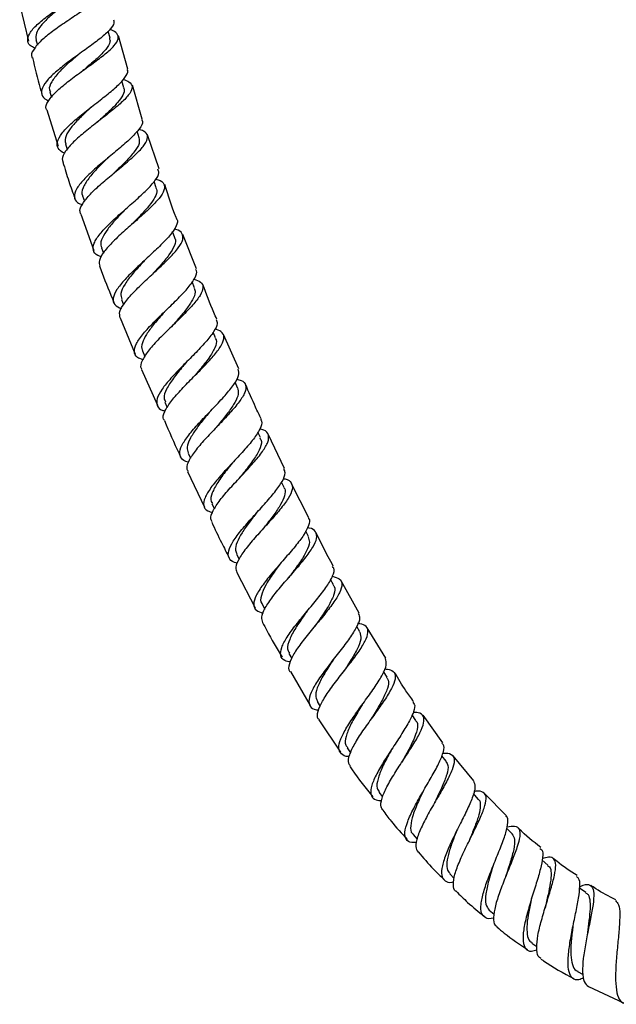
# Model space of a CAD drawing. Units: millimetres. Extents: x 5 to 995, y 5 to 995.
# Drawn here: x 432 to 486, y 387 to 476 of the extents above; entities that cross this region are included whole.
import ezdxf

# ---------------------------------------------------------------- set-up
doc = ezdxf.new("R2010")
doc.units = ezdxf.units.MM

msp = doc.modelspace()

# ---------------------------------------------------------------- linework, layer by layer
at = {"color": 7, "linetype": 'Continuous', "lineweight": 25}
for p, q in [((431.993, 477.239), (432.797, 473.976)), ((440.127, 474.267), (439.969, 474.895)), ((433.458, 474.131), (433.586, 473.627)), ((441.732, 471.472), (440.874, 474.475)), ((437.729, 471.377), (437.746, 471.39)), ((441.364, 469.788), (441.186, 470.407)), ((434.703, 469.431), (434.849, 468.925)), ((443.019, 466.967), (442.145, 470.026)), ((434.436, 467.804), (435.443, 464.538)), ((438.566, 468.161), (438.567, 468.162)), ((442.756, 465.297), (442.565, 465.89)), ((444.552, 462.498), (443.494, 465.548)), ((436.109, 464.739), (436.265, 464.252)), ((444.29, 460.801), (444.094, 461.358)), ((437.66, 460.062), (437.828, 459.583)), ((437.489, 458.422), (438.673, 455.152)), ((445.955, 456.299), (445.743, 456.858)), ((447.912, 453.497), (446.68, 456.59)), ((439.345, 455.397), (439.527, 454.917)), ((447.737, 451.799), (447.517, 452.341)), ((441.149, 450.752), (441.345, 450.269)), ((441.048, 449.106), (442.377, 445.847)), ((449.625, 447.3), (449.411, 447.802)), ((451.707, 444.507), (450.338, 447.615)), ((443.059, 446.125), (443.267, 445.637)), ((442.961, 444.464), (444.4, 441.237)), ((451.606, 442.808), (451.376, 443.321)), ((445.06, 441.521), (445.278, 441.035)), ((453.667, 438.323), (453.433, 438.826)), ((455.83, 435.537), (454.361, 438.651)), ((447.142, 436.939), (447.36, 436.471)), ((447.106, 435.278), (448.632, 432.076)), ((455.795, 433.85), (455.565, 434.328)), ((458.006, 431.113), (456.471, 434.182)), ((449.289, 432.383), (449.512, 431.919)), ((457.985, 429.422), (457.732, 429.926)), ((451.503, 427.845), (451.733, 427.387)), ((451.539, 426.193), (453.173, 423.019)), ((460.249, 425.074), (459.981, 425.577)), ((462.533, 422.54), (460.94, 425.45)), ((453.807, 423.346), (454.049, 422.891)), ((457.846, 422.699), (457.847, 422.7)), ((462.605, 420.845), (462.326, 421.333)), ((464.951, 418.477), (463.256, 421.229)), ((456.219, 418.92), (456.485, 418.455)), ((456.37, 417.287), (458.146, 414.233)), ((465.07, 416.769), (464.75, 417.283)), ((458.762, 414.603), (459.048, 414.144)), ((458.925, 412.949), (460.865, 410.032)), ((467.657, 412.884), (467.306, 413.392)), ((470.076, 410.884), (468.321, 413.349)), ((461.456, 410.428), (461.76, 409.987)), ((470.384, 409.221), (470.001, 409.715)), ((472.857, 407.464), (470.994, 409.706)), ((464.327, 406.426), (464.656, 406.002)), ((473.266, 405.809), (472.828, 406.304)), ((475.792, 404.311), (473.83, 406.327)), ((476.312, 402.687), (475.822, 403.164)), ((467.403, 402.628), (467.77, 402.213)), ((479.538, 399.882), (479.006, 400.318)), ((470.703, 399.078), (471.111, 398.68)), ((482.958, 397.416), (482.386, 397.802)), ((474.254, 395.81), (474.69, 395.452)), ((478.082, 392.866), (478.534, 392.562)), ((482.207, 390.29), (482.693, 390.031)), ((483.173, 388.946), (486.336, 387.471))]:
    msp.add_line(p, q, dxfattribs=at)
at = {"color": 7, "linetype": 'Continuous', "lineweight": 25, "flags": 128}
for points in [[(461.033, 417.134), (461.034, 417.135), (461.035, 417.135)], [(463.628, 413.03), (463.628, 413.03), (463.629, 413.031)], [(466.376, 409.112), (466.376, 409.112), (466.376, 409.113)], [(469.293, 405.41), (469.293, 405.409), (469.292, 405.409)], [(469.3, 405.42), (469.299, 405.42), (469.299, 405.419)], [(483.062, 393.543), (483.062, 393.543), (483.062, 393.542)]]:
    msp.add_lwpolyline(points, dxfattribs=at)
at = {"color": 7, "linetype": 'Continuous', "lineweight": 25}
for points, knots in [([(433.361, 473.349), (433.209, 473.424), (432.793, 473.633), (432.641, 474.118), (432.892, 474.788), (433.623, 475.568), (434.699, 476.414), (435.977, 477.285), (437.27, 478.134), (438.407, 478.921), (439.187, 479.606), (439.547, 480.088), (439.444, 480.3), (439.414, 480.364)], [0, 0, 0, 0, 0.0570331, 0.1569998, 0.2571072, 0.3573237, 0.4576001, 0.5578775, 0.6580945, 0.758195, 0.8581317, 0.957873, 1, 1, 1, 1]), ([(439.021, 479.494), (439.083, 479.476), (439.478, 479.359), (439.787, 479.068), (439.841, 478.585), (439.362, 477.981), (438.476, 477.269), (437.301, 476.47), (436.007, 475.618), (434.777, 474.756), (433.766, 473.923), (433.186, 473.18), (432.973, 472.705), (433.106, 472.521), (433.115, 472.507)], [0, 0, 0, 0, 0.018093, 0.115594, 0.212947, 0.310187, 0.407367, 0.504546, 0.60179, 0.699163, 0.796713, 0.894466, 0.992424, 1, 1, 1, 1]), ([(436.194, 477.418), (435.983, 477.254), (435.436, 476.831), (434.604, 476.137), (433.872, 475.385), (433.428, 474.697), (433.454, 474.319), (433.466, 474.133)], [0, 0, 0, 0, 0.13728, 0.354988, 0.572901, 0.790884, 1, 1, 1, 1]), ([(440.449, 475.913), (440.467, 475.778), (440.507, 475.478), (439.982, 474.855), (439.077, 474.086), (437.893, 473.222), (436.618, 472.311), (435.428, 471.4), (434.5, 470.543), (433.958, 469.781), (433.938, 469.162), (434.188, 468.785), (434.558, 468.655), (434.615, 468.635)], [0, 0, 0, 0, 0.081495, 0.180966, 0.280623, 0.380469, 0.480488, 0.58065, 0.680911, 0.781214, 0.881495, 0.9817, 1, 1, 1, 1]), ([(434.432, 467.802), (434.411, 467.832), (434.272, 468.031), (434.501, 468.542), (435.112, 469.321), (436.133, 470.199), (437.355, 471.113), (438.619, 472.015), (439.738, 472.855), (440.549, 473.595), (440.943, 474.211), (440.794, 474.685), (440.466, 474.949), (440.102, 475.041), (440.086, 475.046)], [0, 0, 0, 0, 0.017151, 0.115589, 0.213903, 0.312057, 0.410029, 0.507812, 0.605427, 0.702919, 0.800347, 0.897779, 0.995272, 1, 1, 1, 1]), ([(440.066, 474.258), (440.101, 474.151), (440.192, 473.867), (439.789, 473.259), (439.007, 472.457), (438.217, 471.795), (437.774, 471.415), (437.689, 471.343)], [0, 0, 0, 0, 0.156831, 0.417138, 0.67765, 0.938528, 1, 1, 1, 1]), ([(433.155, 472.517), (433.362, 471.582), (433.605, 470.48), (433.942, 469.403), (433.993, 469.24)], [0, 0, 0, 0, 0.8482349, 1, 1, 1, 1]), ([(437.299, 472.791), (437.019, 472.556), (436.37, 472.011), (435.462, 471.163), (434.83, 470.327), (434.58, 469.744), (434.724, 469.497), (434.757, 469.44)], [0, 0, 0, 0, 0.188077, 0.434156, 0.680411, 0.926673, 1, 1, 1, 1]), ([(436.051, 463.918), (436.043, 463.92), (435.701, 464.016), (435.414, 464.341), (435.304, 464.922), (435.732, 465.673), (436.562, 466.54), (437.685, 467.483), (438.932, 468.446), (440.116, 469.37), (441.084, 470.21), (441.611, 470.905), (441.801, 471.314), (441.667, 471.453), (441.667, 471.453)], [0, 0, 0, 0, 0.002273, 0.1019125, 0.2016466, 0.30148, 0.4013992, 0.5013669, 0.6013264, 0.7012126, 0.8009677, 0.9005535, 0.9999557, 1, 1, 1, 1]), ([(441.303, 470.553), (441.495, 470.486), (441.968, 470.321), (442.179, 469.909), (441.974, 469.317), (441.3, 468.578), (440.286, 467.723), (439.079, 466.791), (437.857, 465.834), (436.79, 464.906), (436.067, 464.072), (435.746, 463.461), (435.871, 463.198), (435.912, 463.113)], [0, 0, 0, 0, 0.06751, 0.165844, 0.264062, 0.362209, 0.460347, 0.558541, 0.656845, 0.755293, 0.853898, 0.952658, 1, 1, 1, 1]), ([(441.332, 469.787), (441.351, 469.759), (441.467, 469.583), (441.303, 469.149), (440.848, 468.479), (440.082, 467.703), (439.415, 467.104), (439.057, 466.774), (439.008, 466.729)], [0, 0, 0, 0, 0.043881, 0.273578, 0.503349, 0.733303, 0.963539, 1, 1, 1, 1]), ([(438.572, 468.164), (438.305, 467.923), (437.722, 467.396), (436.915, 466.595), (436.312, 465.816), (436.017, 465.186), (436.112, 464.878), (436.15, 464.752)], [0, 0, 0, 0, 0.185424, 0.405813, 0.626353, 0.846929, 1, 1, 1, 1]), ([(442.951, 466.948), (442.988, 466.887), (443.117, 466.673), (442.82, 466.137), (442.129, 465.352), (441.085, 464.436), (439.885, 463.451), (438.696, 462.452), (437.698, 461.502), (437.037, 460.657), (436.846, 459.968), (437.045, 459.501), (437.485, 459.332), (437.646, 459.269)], [0, 0, 0, 0, 0.039992, 0.139673, 0.239511, 0.339533, 0.439743, 0.540109, 0.640573, 0.741066, 0.841528, 0.941922, 1, 1, 1, 1]), ([(439.002, 466.726), (439.009, 466.732), (439.024, 466.745), (439.041, 466.759), (439.05, 466.766)], [0, 0, 0, 0, 0.4999613, 1, 1, 1, 1]), ([(437.507, 458.429), (437.463, 458.528), (437.339, 458.807), (437.678, 459.454), (438.414, 460.322), (439.479, 461.291), (440.682, 462.29), (441.854, 463.262), (442.816, 464.147), (443.426, 464.902), (443.557, 465.493), (443.315, 465.873), (442.867, 466.01), (442.713, 466.057)], [0, 0, 0, 0, 0.055217, 0.154896, 0.25446, 0.353908, 0.453236, 0.552436, 0.651507, 0.750467, 0.849356, 0.948235, 1, 1, 1, 1]), ([(442.721, 465.286), (442.752, 465.127), (442.819, 464.777), (442.353, 464.042), (441.552, 463.148), (440.844, 462.48), (440.498, 462.137), (440.486, 462.125)], [0, 0, 0, 0, 0.214315, 0.472792, 0.731477, 0.990496, 1, 1, 1, 1]), ([(440.008, 463.547), (439.676, 463.225), (438.998, 462.57), (438.136, 461.616), (437.663, 460.778), (437.51, 460.262), (437.661, 460.079), (437.667, 460.072)], [0, 0, 0, 0, 0.240434, 0.490205, 0.740098, 0.989972, 1, 1, 1, 1]), ([(440.001, 463.541), (440.007, 463.546), (440.018, 463.557), (440.032, 463.568), (440.038, 463.574)], [0, 0, 0, 0, 0.4999769, 1, 1, 1, 1]), ([(435.885, 463.105), (436.055, 462.528), (436.38, 461.424), (436.784, 460.347), (436.978, 459.833)], [0, 0, 0, 0, 0.5223417, 1, 1, 1, 1]), ([(439.355, 454.601), (439.244, 454.634), (438.826, 454.756), (438.564, 455.151), (438.619, 455.798), (439.165, 456.627), (440.071, 457.581), (441.207, 458.608), (442.396, 459.641), (443.467, 460.615), (444.226, 461.465), (444.595, 462.093), (444.483, 462.358), (444.44, 462.459)], [0, 0, 0, 0, 0.035988, 0.1361557, 0.2363715, 0.3366501, 0.4369981, 0.5373994, 0.6378084, 0.7381577, 0.8383777, 0.9384188, 1, 1, 1, 1]), ([(444.238, 461.578), (444.314, 461.56), (444.719, 461.468), (445.024, 461.158), (445.064, 460.608), (444.596, 459.872), (443.751, 458.991), (442.65, 458.005), (441.466, 456.973), (440.37, 455.96), (439.547, 455.036), (439.089, 454.272), (439.167, 453.915), (439.203, 453.752)], [0, 0, 0, 0, 0.022926, 0.122129, 0.22121, 0.320225, 0.419244, 0.518328, 0.617514, 0.71681, 0.81621, 0.915704, 1, 1, 1, 1]), ([(440.479, 462.119), (440.484, 462.124), (440.496, 462.135), (440.509, 462.146), (440.516, 462.152)], [0, 0, 0, 0, 0.499977, 1, 1, 1, 1]), ([(444.24, 460.791), (444.278, 460.72), (444.399, 460.492), (444.196, 459.962), (443.694, 459.216), (442.941, 458.384), (442.368, 457.799), (442.09, 457.516)], [0, 0, 0, 0, 0.103553, 0.331248, 0.559028, 0.786981, 1, 1, 1, 1]), ([(446.126, 457.98), (446.106, 458.032), (445.699, 459.049), (445.363, 460.092), (445.043, 461.081)], [0, 0, 0, 0, 0.050967, 1, 1, 1, 1]), ([(441.576, 458.925), (441.556, 458.905), (441.245, 458.584), (440.624, 457.946), (439.872, 457.07), (439.396, 456.286), (439.219, 455.724), (439.354, 455.482), (439.395, 455.408)], [0, 0, 0, 0, 0.014776, 0.236393, 0.458205, 0.68012, 0.90204, 1, 1, 1, 1]), ([(441.581, 458.929), (441.585, 458.933), (441.59, 458.939), (441.597, 458.944), (441.598, 458.945)], [0, 0, 0, 0, 0.803311, 1, 1, 1, 1]), ([(446.117, 457.977), (446.121, 457.973), (446.268, 457.831), (446.111, 457.38), (445.634, 456.611), (444.735, 455.671), (443.627, 454.637), (442.463, 453.568), (441.426, 452.537), (440.672, 451.609), (440.339, 450.843), (440.452, 450.261), (440.926, 450.038), (441.16, 449.928)], [0, 0, 0, 0, 0.002697, 0.102196, 0.201825, 0.301629, 0.401614, 0.501751, 0.601976, 0.702222, 0.802435, 0.90259, 1, 1, 1, 1]), ([(441.034, 449.1), (440.999, 449.275), (440.925, 449.645), (441.394, 450.442), (442.218, 451.395), (443.303, 452.442), (444.465, 453.507), (445.532, 454.522), (446.333, 455.423), (446.751, 456.166), (446.655, 456.709), (446.335, 457.002), (445.945, 457.08), (445.893, 457.09)], [0, 0, 0, 0, 0.0894308, 0.1892376, 0.2889487, 0.3885774, 0.4881292, 0.587597, 0.6869705, 0.7862505, 0.8854631, 0.984661, 1, 1, 1, 1]), ([(442.095, 457.52), (442.099, 457.524), (442.107, 457.532), (442.116, 457.54), (442.12, 457.544)], [0, 0, 0, 0, 0.564941, 1, 1, 1, 1]), ([(445.935, 456.301), (445.946, 456.288), (446.102, 456.117), (445.955, 455.615), (445.492, 454.787), (444.7, 453.859), (444.102, 453.217), (443.83, 452.924)], [0, 0, 0, 0, 0.019839, 0.275245, 0.530727, 0.786401, 1, 1, 1, 1]), ([(439.183, 453.745), (439.257, 453.539), (439.65, 452.44), (440.109, 451.366), (440.481, 450.494)], [0, 0, 0, 0, 0.18729, 1, 1, 1, 1]), ([(443.283, 454.321), (443.23, 454.263), (442.856, 453.858), (442.151, 453.089), (441.42, 452.116), (441.027, 451.31), (441.136, 450.935), (441.185, 450.766)], [0, 0, 0, 0, 0.041504, 0.292404, 0.54349, 0.794651, 1, 1, 1, 1]), ([(443.081, 445.338), (442.9, 445.4), (442.445, 445.557), (442.244, 446.037), (442.439, 446.757), (443.081, 447.663), (444.039, 448.694), (445.166, 449.788), (446.283, 450.867), (447.229, 451.865), (447.803, 452.702), (448.01, 453.235), (447.855, 453.422), (447.822, 453.461)], [0, 0, 0, 0, 0.066549, 0.167289, 0.268067, 0.368888, 0.469757, 0.570664, 0.671574, 0.772429, 0.873171, 0.973753, 1, 1, 1, 1]), ([(447.686, 452.584), (447.902, 452.507), (448.379, 452.337), (448.551, 451.849), (448.296, 451.149), (447.611, 450.267), (446.627, 449.253), (445.497, 448.168), (444.4, 447.087), (443.492, 446.076), (442.974, 445.223), (442.803, 444.687), (442.965, 444.505), (442.989, 444.477)], [0, 0, 0, 0, 0.082538, 0.182359, 0.282115, 0.381869, 0.48167, 0.581545, 0.681498, 0.781524, 0.881619, 0.98179, 1, 1, 1, 1]), ([(443.836, 452.929), (443.839, 452.932), (443.845, 452.938), (443.851, 452.944), (443.854, 452.947)], [0, 0, 0, 0, 0.564962, 1, 1, 1, 1]), ([(447.698, 451.784), (447.743, 451.664), (447.852, 451.376), (447.596, 450.742), (447.052, 449.927), (446.361, 449.108), (445.883, 448.569), (445.688, 448.349)], [0, 0, 0, 0, 0.160819, 0.388188, 0.615639, 0.843243, 1, 1, 1, 1]), ([(449.733, 448.988), (449.645, 449.186), (449.189, 450.21), (448.79, 451.258), (448.467, 452.104)], [0, 0, 0, 0, 0.192523, 1, 1, 1, 1]), ([(445.112, 449.734), (445.024, 449.635), (444.655, 449.218), (444.02, 448.482), (443.36, 447.591), (443.011, 446.825), (442.92, 446.336), (443.067, 446.156), (443.089, 446.129)], [0, 0, 0, 0, 0.069416, 0.292116, 0.514953, 0.737852, 0.960732, 1, 1, 1, 1]), ([(449.672, 448.962), (449.722, 448.844), (449.843, 448.554), (449.489, 447.856), (448.764, 446.929), (447.749, 445.867), (446.628, 444.75), (445.571, 443.653), (444.749, 442.652), (444.288, 441.806), (444.32, 441.178), (444.613, 440.829), (445.012, 440.744), (445.09, 440.727)], [0, 0, 0, 0, 0.069161, 0.169554, 0.270079, 0.370745, 0.471528, 0.572386, 0.673272, 0.774149, 0.874999, 0.975813, 1, 1, 1, 1]), ([(445.026, 439.871), (444.996, 439.904), (444.831, 440.09), (445.002, 440.642), (445.523, 441.513), (446.424, 442.547), (447.507, 443.654), (448.616, 444.763), (449.571, 445.796), (450.222, 446.69), (450.438, 447.391), (450.238, 447.867), (449.758, 448.022), (449.548, 448.09)], [0, 0, 0, 0, 0.021636, 0.121978, 0.222242, 0.322421, 0.422524, 0.522557, 0.622527, 0.722437, 0.822296, 0.922122, 1, 1, 1, 1]), ([(449.572, 447.285), (449.612, 447.232), (449.78, 447.011), (449.596, 446.415), (449.071, 445.512), (448.333, 444.598), (447.831, 444.008), (447.639, 443.782)], [0, 0, 0, 0, 0.079376, 0.333874, 0.588447, 0.843181, 1, 1, 1, 1]), ([(447.037, 445.157), (446.918, 445.016), (446.489, 444.511), (445.78, 443.647), (445.166, 442.677), (444.903, 441.956), (445.06, 441.656), (445.118, 441.546)], [0, 0, 0, 0, 0.097017, 0.349227, 0.601561, 0.853932, 1, 1, 1, 1]), ([(447.194, 436.118), (447.186, 436.119), (446.83, 436.172), (446.502, 436.456), (446.32, 437.018), (446.655, 437.818), (447.373, 438.792), (448.366, 439.888), (449.469, 441.028), (450.512, 442.133), (451.313, 443.121), (451.777, 443.941), (451.7, 444.309), (451.663, 444.488)], [0, 0, 0, 0, 0.002433, 0.102629, 0.20288, 0.303175, 0.403501, 0.503845, 0.60419, 0.704515, 0.804792, 0.904989, 1, 1, 1, 1]), ([(451.517, 443.589), (451.662, 443.556), (452.113, 443.452), (452.387, 443.066), (452.321, 442.418), (451.79, 441.557), (450.924, 440.539), (449.86, 439.424), (448.771, 438.291), (447.822, 437.215), (447.197, 436.284), (446.943, 435.63), (447.099, 435.381), (447.151, 435.299)], [0, 0, 0, 0, 0.047979, 0.148236, 0.248439, 0.348618, 0.448803, 0.549012, 0.649261, 0.749563, 0.849932, 0.950376, 1, 1, 1, 1]), ([(453.721, 440.009), (453.556, 440.356), (453.065, 441.386), (452.613, 442.435), (452.314, 443.13)], [0, 0, 0, 0, 0.336709, 1, 1, 1, 1]), ([(451.601, 442.806), (451.642, 442.628), (451.725, 442.267), (451.401, 441.518), (450.818, 440.643), (450.188, 439.857), (449.799, 439.381), (449.679, 439.235)], [0, 0, 0, 0, 0.2205261, 0.4468106, 0.6731631, 0.8996393, 1, 1, 1, 1]), ([(449.056, 440.599), (448.904, 440.415), (448.48, 439.901), (447.834, 439.073), (447.283, 438.193), (447.003, 437.458), (447.109, 437.111), (447.159, 436.947)], [0, 0, 0, 0, 0.1251109, 0.3497759, 0.5745267, 0.799302, 1, 1, 1, 1]), ([(445.012, 439.865), (445.443, 438.867), (445.912, 437.782), (446.421, 436.717), (446.461, 436.632)], [0, 0, 0, 0, 0.920473, 1, 1, 1, 1]), ([(453.657, 439.979), (453.701, 439.922), (453.865, 439.711), (453.655, 439.117), (453.082, 438.218), (452.166, 437.153), (451.096, 436.009), (450.034, 434.864), (449.155, 433.8), (448.598, 432.885), (448.493, 432.185), (448.747, 431.753), (449.202, 431.637), (449.364, 431.595)], [0, 0, 0, 0, 0.037469, 0.138009, 0.238623, 0.339314, 0.440074, 0.540888, 0.641739, 0.74261, 0.843486, 0.94436, 1, 1, 1, 1]), ([(449.32, 430.742), (449.266, 430.828), (449.109, 431.081), (449.362, 431.748), (449.986, 432.693), (450.928, 433.786), (452.005, 434.937), (453.051, 436.067), (453.893, 437.096), (454.399, 437.963), (454.437, 438.607), (454.16, 438.978), (453.729, 439.071), (453.605, 439.098)], [0, 0, 0, 0, 0.052117, 0.15316, 0.25414, 0.355058, 0.45592, 0.556721, 0.657472, 0.758193, 0.858905, 0.959627, 1, 1, 1, 1]), ([(449.678, 439.235), (449.679, 439.236), (449.68, 439.238), (449.683, 439.24), (449.684, 439.241)], [0, 0, 0, 0, 0.4999994, 1, 1, 1, 1]), ([(453.609, 438.296), (453.666, 438.199), (453.828, 437.92), (453.587, 437.222), (453.005, 436.254), (452.321, 435.375), (451.907, 434.853), (451.79, 434.705)], [0, 0, 0, 0, 0.137346, 0.391455, 0.645622, 0.899908, 1, 1, 1, 1]), ([(451.148, 436.061), (450.965, 435.833), (450.482, 435.228), (449.776, 434.278), (449.278, 433.332), (449.115, 432.696), (449.297, 432.462), (449.345, 432.402)], [0, 0, 0, 0, 0.153156, 0.405741, 0.658382, 0.911075, 1, 1, 1, 1]), ([(451.145, 436.059), (451.146, 436.06), (451.146, 436.061), (451.147, 436.063), (451.148, 436.063)], [0, 0, 0, 0, 0.5, 1, 1, 1, 1]), ([(451.598, 427.048), (451.502, 427.065), (451.083, 427.136), (450.771, 427.483), (450.727, 428.118), (451.161, 428.989), (451.947, 430.03), (452.96, 431.177), (454.031, 432.346), (454.993, 433.455), (455.661, 434.416), (455.964, 435.12), (455.821, 435.398), (455.765, 435.506)], [0, 0, 0, 0, 0.029885, 0.130369, 0.23096, 0.331632, 0.432353, 0.533081, 0.633781, 0.734427, 0.835, 0.935496, 1, 1, 1, 1]), ([(455.7, 434.648), (455.76, 434.639), (456.158, 434.58), (456.486, 434.279), (456.595, 433.699), (456.21, 432.879), (455.462, 431.88), (454.47, 430.756), (453.402, 429.589), (452.425, 428.46), (451.717, 427.457), (451.362, 426.67), (451.487, 426.341), (451.542, 426.194)], [0, 0, 0, 0, 0.017913, 0.1182944, 0.2186175, 0.3188789, 0.4190921, 0.5192784, 0.6194639, 0.719679, 0.8199463, 0.920286, 1, 1, 1, 1]), ([(451.787, 434.704), (451.788, 434.704), (451.788, 434.706), (451.789, 434.707), (451.79, 434.708)], [0, 0, 0, 0, 0.5, 1, 1, 1, 1]), ([(455.757, 433.84), (455.789, 433.803), (455.943, 433.618), (455.856, 433.112), (455.513, 432.325), (454.886, 431.397), (454.321, 430.667), (454.017, 430.269), (453.97, 430.208)], [0, 0, 0, 0, 0.057537, 0.28283, 0.508132, 0.73343, 0.958846, 1, 1, 1, 1]), ([(453.31, 431.555), (453.095, 431.278), (452.616, 430.662), (451.969, 429.748), (451.516, 428.888), (451.345, 428.244), (451.49, 427.971), (451.547, 427.866)], [0, 0, 0, 0, 0.1839168, 0.4089723, 0.6341637, 0.8593765, 1, 1, 1, 1]), ([(453.305, 431.551), (453.305, 431.551), (453.306, 431.552), (453.307, 431.553), (453.307, 431.554)], [0, 0, 0, 0, 0.5, 1, 1, 1, 1]), ([(449.277, 430.722), (449.564, 430.106), (450.065, 429.029), (450.616, 427.977), (450.851, 427.528)], [0, 0, 0, 0, 0.572479, 1, 1, 1, 1]), ([(457.967, 431.093), (457.978, 431.084), (458.145, 430.942), (458.029, 430.447), (457.613, 429.601), (456.803, 428.549), (455.801, 427.392), (454.757, 426.203), (453.845, 425.074), (453.214, 424.084), (452.993, 423.304), (453.189, 422.767), (453.682, 422.612), (453.914, 422.539)], [0, 0, 0, 0, 0.007036, 0.107139, 0.207296, 0.307538, 0.407873, 0.508305, 0.608816, 0.709373, 0.809937, 0.910462, 1, 1, 1, 1]), ([(453.88, 421.695), (453.822, 421.847), (453.694, 422.183), (454.044, 422.99), (454.741, 424.013), (455.7, 425.163), (456.745, 426.349), (457.71, 427.486), (458.431, 428.49), (458.79, 429.306), (458.659, 429.873), (458.325, 430.159), (457.933, 430.209), (457.88, 430.215)], [0, 0, 0, 0, 0.082811, 0.183252, 0.28359, 0.383823, 0.483964, 0.584038, 0.684083, 0.784134, 0.884229, 0.9844, 1, 1, 1, 1]), ([(453.966, 430.204), (453.966, 430.205), (453.967, 430.206), (453.967, 430.207), (453.968, 430.207)], [0, 0, 0, 0, 0.565727, 1, 1, 1, 1]), ([(460.221, 426.765), (460.066, 427.044), (459.52, 428.031), (459.028, 429.047), (458.676, 429.775)], [0, 0, 0, 0, 0.283335, 1, 1, 1, 1]), ([(457.945, 429.403), (458.007, 429.252), (458.147, 428.909), (457.837, 428.105), (457.21, 427.082), (456.591, 426.257), (456.268, 425.816), (456.225, 425.757)], [0, 0, 0, 0, 0.198206, 0.452213, 0.706286, 0.960493, 1, 1, 1, 1]), ([(455.537, 427.09), (455.293, 426.763), (454.761, 426.051), (454.074, 425.011), (453.708, 424.096), (453.628, 423.541), (453.815, 423.369), (453.835, 423.351)], [0, 0, 0, 0, 0.212867, 0.465113, 0.717496, 0.969821, 1, 1, 1, 1]), ([(456.345, 418.146), (456.17, 418.18), (455.705, 418.269), (455.432, 418.696), (455.51, 419.41), (456.02, 420.364), (456.84, 421.484), (457.837, 422.69), (458.839, 423.889), (459.69, 424.994), (460.202, 425.909), (460.372, 426.493), (460.198, 426.682), (460.155, 426.729)], [0, 0, 0, 0, 0.060586, 0.161039, 0.261679, 0.362457, 0.46331, 0.564175, 0.664995, 0.765736, 0.866369, 0.966883, 1, 1, 1, 1]), ([(460.14, 425.859), (460.368, 425.795), (460.858, 425.658), (461.057, 425.158), (460.847, 424.411), (460.234, 423.441), (459.349, 422.317), (458.34, 421.115), (457.379, 419.928), (456.611, 418.838), (456.225, 417.955), (456.135, 417.429), (456.315, 417.282), (456.335, 417.266)], [0, 0, 0, 0, 0.087184, 0.187481, 0.287637, 0.387675, 0.487633, 0.587554, 0.687495, 0.787506, 0.887629, 0.987885, 1, 1, 1, 1]), ([(456.219, 425.752), (456.219, 425.752), (456.219, 425.753), (456.22, 425.753), (456.22, 425.754)], [0, 0, 0, 0, 0.565039, 1, 1, 1, 1]), ([(460.205, 425.059), (460.241, 425.022), (460.427, 424.833), (460.315, 424.251), (459.9, 423.324), (459.236, 422.324), (458.762, 421.657), (458.565, 421.38)], [0, 0, 0, 0, 0.060553, 0.313892, 0.567173, 0.820583, 1, 1, 1, 1]), ([(457.842, 422.694), (457.761, 422.58), (457.405, 422.076), (456.792, 421.183), (456.242, 420.149), (456.021, 419.374), (456.199, 419.07), (456.27, 418.949)], [0, 0, 0, 0, 0.073927, 0.326843, 0.58001, 0.833249, 1, 1, 1, 1]), ([(462.469, 422.505), (462.529, 422.379), (462.669, 422.086), (462.365, 421.326), (461.725, 420.312), (460.829, 419.137), (459.85, 417.898), (458.947, 416.691), (458.278, 415.612), (457.955, 414.734), (458.095, 414.14), (458.44, 413.851), (458.842, 413.831), (458.911, 413.827)], [0, 0, 0, 0, 0.07601, 0.175951, 0.276006, 0.376195, 0.476529, 0.57699, 0.677536, 0.778109, 0.878632, 0.97903, 1, 1, 1, 1]), ([(453.86, 421.685), (453.981, 421.447), (454.518, 420.388), (455.136, 419.373), (455.615, 418.586)], [0, 0, 0, 0, 0.224503, 1, 1, 1, 1]), ([(458.947, 412.964), (458.919, 412.986), (458.731, 413.135), (458.815, 413.682), (459.196, 414.59), (459.942, 415.713), (460.871, 416.931), (461.838, 418.157), (462.675, 419.294), (463.239, 420.261), (463.406, 420.992), (463.171, 421.464), (462.666, 421.577), (462.428, 421.629)], [0, 0, 0, 0, 0.017383, 0.1172483, 0.2169847, 0.3165629, 0.4159863, 0.5152767, 0.6144764, 0.7136506, 0.8128618, 0.9121771, 1, 1, 1, 1]), ([(462.608, 420.84), (462.664, 420.639), (462.776, 420.235), (462.409, 419.318), (461.784, 418.26), (461.274, 417.495), (461.029, 417.128)], [0, 0, 0, 0, 0.254959, 0.509787, 0.764641, 1, 1, 1, 1]), ([(460.261, 418.416), (460.24, 418.386), (459.961, 417.961), (459.405, 417.122), (458.828, 416.038), (458.55, 415.155), (458.71, 414.788), (458.786, 414.617)], [0, 0, 0, 0, 0.019551, 0.272211, 0.525122, 0.778135, 1, 1, 1, 1]), ([(461.651, 409.644), (461.636, 409.643), (461.277, 409.63), (460.906, 409.849), (460.64, 410.359), (460.839, 411.187), (461.392, 412.243), (462.206, 413.46), (463.134, 414.735), (464.019, 415.965), (464.693, 417.044), (465.068, 417.919), (464.96, 418.273), (464.906, 418.449)], [0, 0, 0, 0, 0.004239, 0.103453, 0.202965, 0.302718, 0.402632, 0.502626, 0.602615, 0.702522, 0.802296, 0.901899, 1, 1, 1, 1]), ([(464.844, 417.52), (465.024, 417.504), (465.507, 417.46), (465.822, 417.107), (465.804, 416.458), (465.368, 415.541), (464.637, 414.425), (463.74, 413.187), (462.837, 411.928), (462.076, 410.747), (461.619, 409.755), (461.483, 409.09), (461.677, 408.881), (461.741, 408.813)], [0, 0, 0, 0, 0.059465, 0.159044, 0.258389, 0.357537, 0.456544, 0.555475, 0.654411, 0.753425, 0.852586, 0.951938, 1, 1, 1, 1]), ([(467.45, 414.574), (467.213, 414.898), (466.597, 415.74), (466.067, 416.641), (465.741, 417.195)], [0, 0, 0, 0, 0.384048, 1, 1, 1, 1]), ([(465.013, 416.741), (465.074, 416.669), (465.267, 416.444), (465.128, 415.776), (464.686, 414.781), (464.108, 413.816), (463.746, 413.22), (463.63, 413.029)], [0, 0, 0, 0, 0.1187491, 0.372739, 0.6266663, 0.8807475, 1, 1, 1, 1]), ([(467.371, 414.518), (467.423, 414.469), (467.606, 414.298), (467.476, 413.697), (467.042, 412.743), (466.312, 411.564), (465.456, 410.274), (464.617, 408.976), (463.948, 407.781), (463.569, 406.787), (463.586, 406.084), (463.919, 405.708), (464.398, 405.693), (464.584, 405.688)], [0, 0, 0, 0, 0.039028, 0.138152, 0.237439, 0.33692, 0.43661, 0.536486, 0.636507, 0.73661, 0.8367, 0.936674, 1, 1, 1, 1]), ([(462.808, 414.284), (462.675, 414.068), (462.289, 413.443), (461.72, 412.436), (461.327, 411.421), (461.235, 410.742), (461.447, 410.525), (461.511, 410.459)], [0, 0, 0, 0, 0.1338464, 0.3861672, 0.6387026, 0.8912652, 1, 1, 1, 1]), ([(464.7, 404.828), (464.626, 404.911), (464.426, 405.136), (464.558, 405.853), (465.003, 406.891), (465.728, 408.121), (466.577, 409.42), (467.404, 410.682), (468.058, 411.801), (468.418, 412.697), (468.368, 413.302), (468.028, 413.6), (467.563, 413.607), (467.406, 413.61)], [0, 0, 0, 0, 0.058664, 0.1583, 0.257723, 0.356894, 0.45583, 0.554581, 0.653227, 0.751877, 0.850622, 0.949545, 1, 1, 1, 1]), ([(467.613, 412.863), (467.654, 412.83), (467.854, 412.669), (467.794, 412.092), (467.47, 411.141), (466.919, 410.095), (466.532, 409.393), (466.374, 409.107)], [0, 0, 0, 0, 0.065154, 0.318596, 0.571965, 0.825527, 1, 1, 1, 1]), ([(465.49, 410.319), (465.418, 410.189), (465.115, 409.644), (464.61, 408.684), (464.196, 407.605), (464.078, 406.829), (464.292, 406.565), (464.375, 406.462)], [0, 0, 0, 0, 0.079003, 0.331973, 0.585352, 0.838819, 1, 1, 1, 1]), ([(467.717, 401.918), (467.566, 401.905), (467.112, 401.868), (466.734, 402.159), (466.606, 402.792), (466.865, 403.753), (467.42, 404.948), (468.165, 406.279), (468.958, 407.623), (469.658, 408.868), (470.105, 409.888), (470.255, 410.565), (470.073, 410.763), (470.007, 410.835)], [0, 0, 0, 0, 0.048921, 0.147902, 0.247241, 0.346852, 0.446622, 0.546432, 0.646173, 0.745745, 0.845096, 0.944197, 1, 1, 1, 1]), ([(470.071, 409.926), (470.157, 409.935), (470.578, 409.979), (470.968, 409.792), (471.172, 409.3), (470.957, 408.476), (470.435, 407.395), (469.714, 406.132), (468.934, 404.798), (468.235, 403.505), (467.76, 402.378), (467.57, 401.498), (467.754, 401.184), (467.842, 401.034)], [0, 0, 0, 0, 0.025438, 0.124327, 0.222898, 0.321177, 0.419228, 0.51714, 0.615028, 0.712999, 0.811164, 0.909591, 1, 1, 1, 1]), ([(470.341, 409.188), (470.421, 409.081), (470.614, 408.821), (470.467, 408.049), (470.054, 406.974), (469.592, 406.038), (469.346, 405.515), (469.299, 405.414)], [0, 0, 0, 0, 0.177603, 0.43145, 0.685373, 0.939667, 1, 1, 1, 1]), ([(461.695, 408.783), (461.768, 408.673), (462.405, 407.708), (463.129, 406.805), (463.771, 406.004)], [0, 0, 0, 0, 0.113913, 1, 1, 1, 1]), ([(472.824, 407.436), (472.897, 407.287), (473.047, 406.983), (472.814, 406.106), (472.327, 404.97), (471.663, 403.641), (470.964, 402.248), (470.364, 400.915), (469.987, 399.771), (469.913, 398.906), (470.228, 398.429), (470.64, 398.273), (471.015, 398.364), (471.063, 398.376)], [0, 0, 0, 0, 0.094642, 0.192803, 0.291228, 0.389954, 0.488964, 0.588217, 0.687633, 0.787104, 0.886511, 0.985716, 1, 1, 1, 1]), ([(468.344, 406.571), (468.184, 406.243), (467.815, 405.484), (467.351, 404.362), (467.15, 403.384), (467.178, 402.805), (467.402, 402.673), (467.439, 402.651)], [0, 0, 0, 0, 0.192023, 0.444177, 0.696674, 0.949114, 1, 1, 1, 1]), ([(471.263, 397.517), (471.248, 397.522), (471.045, 397.599), (470.989, 398.098), (471.116, 399.008), (471.57, 400.218), (472.199, 401.567), (472.891, 402.944), (473.508, 404.217), (473.919, 405.277), (474.032, 406.048), (473.745, 406.458), (473.332, 406.576), (472.931, 406.496), (472.869, 406.483)], [0, 0, 0, 0, 0.007517, 0.106031, 0.20427, 0.302161, 0.399686, 0.496898, 0.593898, 0.690801, 0.787749, 0.884854, 0.982216, 1, 1, 1, 1]), ([(473.239, 405.795), (473.266, 405.78), (473.443, 405.675), (473.476, 405.223), (473.353, 404.437), (472.997, 403.42), (472.641, 402.56), (472.448, 402.073), (472.408, 401.973)], [0, 0, 0, 0, 0.039501, 0.264894, 0.490142, 0.715533, 0.941258, 1, 1, 1, 1]), ([(464.677, 404.81), (464.919, 404.48), (465.599, 403.558), (466.378, 402.718), (466.878, 402.177)], [0, 0, 0, 0, 0.357364, 1, 1, 1, 1]), ([(474.655, 395.124), (474.647, 395.121), (474.317, 395.004), (473.906, 395.098), (473.507, 395.487), (473.468, 396.304), (473.716, 397.435), (474.188, 398.79), (474.775, 400.236), (475.349, 401.627), (475.797, 402.844), (475.956, 403.731), (475.942, 404.199), (475.76, 404.264), (475.748, 404.268)], [0, 0, 0, 0, 0.002473, 0.100865, 0.199738, 0.298985, 0.398467, 0.49803, 0.597529, 0.696851, 0.795899, 0.894625, 0.99301, 1, 1, 1, 1]), ([(471.375, 403.06), (471.256, 402.77), (470.975, 402.085), (470.616, 401.059), (470.415, 400.105), (470.425, 399.42), (470.643, 399.199), (470.733, 399.108)], [0, 0, 0, 0, 0.165975, 0.390688, 0.615711, 0.840869, 1, 1, 1, 1]), ([(475.852, 403.318), (476.101, 403.357), (476.625, 403.441), (476.993, 403.145), (477.045, 402.495), (476.784, 401.501), (476.309, 400.251), (475.734, 398.856), (475.183, 397.45), (474.767, 396.158), (474.607, 395.132), (474.664, 394.502), (474.901, 394.376), (474.972, 394.338)], [0, 0, 0, 0, 0.087624, 0.184919, 0.281847, 0.378461, 0.474852, 0.571155, 0.667511, 0.764085, 0.860992, 0.958315, 1, 1, 1, 1]), ([(478.886, 401.461), (478.207, 401.997), (477.495, 402.559), (476.866, 403.208), (476.837, 403.237)], [0, 0, 0, 0, 0.954464, 1, 1, 1, 1]), ([(476.3, 402.675), (476.397, 402.531), (476.597, 402.233), (476.484, 401.333), (476.17, 400.167), (475.857, 399.264), (475.725, 398.823), (475.725, 398.822)], [0, 0, 0, 0, 0.2361332, 0.4902644, 0.7445485, 0.9994541, 1, 1, 1, 1]), ([(472.404, 401.969), (472.404, 401.969), (472.404, 401.968), (472.403, 401.967), (472.403, 401.967)], [0, 0, 0, 0, 0.5, 1, 1, 1, 1]), ([(478.811, 401.375), (478.876, 401.338), (479.081, 401.222), (479.085, 400.606), (478.892, 399.58), (478.498, 398.261), (478.033, 396.799), (477.604, 395.332), (477.318, 394.012), (477.257, 392.965), (477.487, 392.31), (477.92, 392.06), (478.379, 392.2), (478.559, 392.256)], [0, 0, 0, 0, 0.044782, 0.142501, 0.240559, 0.339007, 0.437832, 0.537017, 0.636488, 0.736147, 0.83587, 0.935479, 1, 1, 1, 1]), ([(467.868, 401.056), (468.31, 400.532), (469.042, 399.663), (469.868, 398.884), (470.196, 398.575)], [0, 0, 0, 0, 0.603116, 1, 1, 1, 1]), ([(478.934, 391.468), (478.836, 391.525), (478.577, 391.677), (478.485, 392.398), (478.601, 393.51), (478.933, 394.88), (479.374, 396.344), (479.818, 397.761), (480.153, 398.991), (480.281, 399.925), (480.116, 400.475), (479.711, 400.653), (479.229, 400.507), (479.03, 400.446)], [0, 0, 0, 0, 0.059759, 0.158077, 0.255952, 0.353321, 0.450196, 0.546672, 0.642921, 0.739112, 0.835425, 0.931988, 1, 1, 1, 1]), ([(482.161, 398.932), (481.531, 399.338), (480.787, 399.816), (480.123, 400.396), (480.023, 400.483)], [0, 0, 0, 0, 0.848698, 1, 1, 1, 1]), ([(474.608, 399.824), (474.464, 399.371), (474.174, 398.463), (473.912, 397.249), (473.885, 396.294), (474.138, 395.974), (474.261, 395.818)], [0, 0, 0, 0, 0.2518829, 0.5049932, 0.7584161, 1, 1, 1, 1]), ([(479.501, 399.847), (479.563, 399.811), (479.766, 399.697), (479.842, 399.171), (479.778, 398.306), (479.551, 397.209), (479.364, 396.4), (479.271, 395.996)], [0, 0, 0, 0, 0.099302, 0.324433, 0.549495, 0.774833, 1, 1, 1, 1]), ([(475.724, 398.819), (475.724, 398.819), (475.723, 398.818), (475.723, 398.817), (475.722, 398.816)], [0, 0, 0, 0, 0.5, 1, 1, 1, 1]), ([(482.743, 389.729), (482.598, 389.663), (482.181, 389.474), (481.723, 389.636), (481.391, 390.206), (481.314, 391.212), (481.442, 392.53), (481.713, 394.031), (482.035, 395.551), (482.314, 396.936), (482.432, 398.02), (482.386, 398.68), (482.169, 398.795), (482.093, 398.836)], [0, 0, 0, 0, 0.052334, 0.151333, 0.250808, 0.3506, 0.450531, 0.550415, 0.650078, 0.749421, 0.84836, 0.946856, 1, 1, 1, 1]), ([(482.398, 397.922), (482.51, 397.976), (482.919, 398.175), (483.346, 398.142), (483.655, 397.755), (483.683, 396.93), (483.514, 395.764), (483.228, 394.361), (482.923, 392.868), (482.692, 391.434), (482.621, 390.218), (482.745, 389.309), (483.03, 389.063), (483.171, 388.941)], [0, 0, 0, 0, 0.0363308, 0.1336516, 0.2305455, 0.3270504, 0.4232476, 0.5192804, 0.6153232, 0.7115933, 0.8082483, 0.9054304, 1, 1, 1, 1]), ([(485.64, 396.747), (485.026, 397.058), (484.245, 397.452), (483.537, 397.962), (483.387, 398.07)], [0, 0, 0, 0, 0.787477, 1, 1, 1, 1]), ([(471.273, 397.528), (471.614, 397.186), (472.412, 396.386), (473.293, 395.679), (473.799, 395.273)], [0, 0, 0, 0, 0.4266869, 1, 1, 1, 1]), ([(478.069, 396.893), (478.068, 396.892), (477.974, 396.485), (477.791, 395.648), (477.623, 394.517), (477.644, 393.614), (477.8, 393.059), (478.038, 392.943), (478.111, 392.908)], [0, 0, 0, 0, 0.000806, 0.225014, 0.449919, 0.675258, 0.900624, 1, 1, 1, 1]), ([(482.926, 397.379), (483.005, 397.335), (483.223, 397.214), (483.335, 396.644), (483.331, 395.742), (483.205, 394.659), (483.107, 393.892), (483.062, 393.537)], [0, 0, 0, 0, 0.129054, 0.35446, 0.579866, 0.805726, 1, 1, 1, 1]), ([(479.272, 396), (479.272, 396), (479.271, 395.999), (479.271, 395.998), (479.271, 395.998)], [0, 0, 0, 0, 0.5, 1, 1, 1, 1]), ([(485.605, 396.684), (485.716, 396.583), (485.946, 396.372), (486.023, 395.507), (485.965, 394.295), (485.819, 392.829), (485.671, 391.279), (485.6, 389.808), (485.67, 388.584), (485.923, 387.723), (486.396, 387.364), (486.841, 387.352), (487.161, 387.572), (487.205, 387.603)], [0, 0, 0, 0, 0.090388, 0.188153, 0.286403, 0.385159, 0.484399, 0.584015, 0.683954, 0.784033, 0.884105, 0.983976, 1, 1, 1, 1]), ([(474.949, 394.31), (475.166, 394.125), (476.027, 393.388), (476.973, 392.761), (477.681, 392.292)], [0, 0, 0, 0, 0.2517379, 1, 1, 1, 1]), ([(481.778, 394.311), (481.77, 394.252), (481.707, 393.778), (481.61, 392.878), (481.575, 391.756), (481.717, 390.899), (481.936, 390.41), (482.176, 390.343), (482.235, 390.327)], [0, 0, 0, 0, 0.031674, 0.254823, 0.478753, 0.703076, 0.927489, 1, 1, 1, 1]), ([(478.905, 391.426), (478.978, 391.374), (479.912, 390.709), (480.928, 390.17), (481.864, 389.674)], [0, 0, 0, 0, 0.0784356, 1, 1, 1, 1])]:
    msp.add_open_spline(points, degree=3, knots=knots, dxfattribs=at)

doc.saveas('drawing.dxf')
